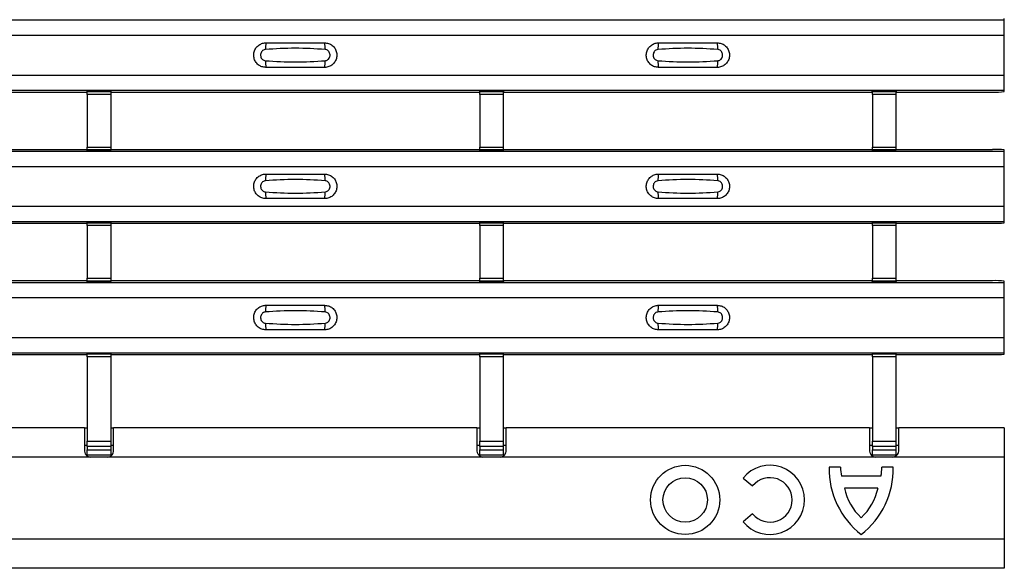
# Model space of a CAD drawing. Units: millimetres. Extents: x -10 to 1788, y 21 to 881.
# Drawn here: x 592 to 676, y 21 to 67 of the extents above; entities that cross this region are included whole.
import ezdxf

# ---------------------------------------------------------------- set-up
doc = ezdxf.new("R2010")
doc.units = ezdxf.units.MM
doc.layers.add('ARTICLE NUMBER', color=7, linetype='Continuous')

# ---------------------------------------------------------------- blocks, each defined once
blk = doc.blocks.new('1370166_001_Top_view')
for p, q in [((-295, 46.8), (295, 46.8)), ((-295, 46.8), (295, 46.8)), ((295, 46.8), (295, 46.92)), ((295, 45.5), (295, 46.8)), ((295, 46.8), (295, 46.8)), ((-295, 45.5), (295, 45.5)), ((295, 42.1), (295, 45.5)), ((-295, 42.1), (295, 42.1)), ((295, 40.8), (295, 42.1)), ((-295, 40.8), (295, 40.8)), ((-295, 40.8), (295, 40.8)), ((185.295, 40.65), (216.705, 40.65)), ((216.705, 40.65), (216.75, 40.718)), ((218.75, 40.743), (216.75, 40.743)), ((216.75, 40.742), (216.75, 40.743)), ((216.75, 40.742), (216.75, 40.698)), ((218.75, 40.742), (216.75, 40.742)), ((216.75, 40.698), (218.75, 40.698)), ((216.75, 40.448), (216.75, 40.698)), ((216.75, 40.448), (216.75, 35.952)), ((218.75, 40.448), (216.75, 40.448)), ((216.766, 40.743), (216.775, 40.756)), ((216.775, 40.756), (217.075, 40.756)), ((217.075, 40.755), (217.067, 40.743)), ((217.075, 40.756), (217.075, 40.755)), ((217.075, 40.756), (217.075, 40.755)), ((217.075, 40.755), (217.075, 40.755)), ((218.425, 40.756), (218.725, 40.756)), ((218.425, 40.755), (218.425, 40.756)), ((218.425, 40.755), (218.425, 40.756)), ((218.425, 40.755), (218.425, 40.755)), ((218.433, 40.743), (218.425, 40.755)), ((218.725, 40.756), (218.734, 40.743)), ((218.75, 40.743), (218.75, 40.742)), ((218.75, 40.742), (218.75, 40.698)), ((218.75, 40.718), (218.795, 40.65)), ((218.75, 40.698), (218.75, 40.448)), ((218.75, 40.448), (218.75, 35.952)), ((218.795, 40.65), (250.205, 40.65)), ((250.205, 40.65), (250.25, 40.718)), ((252.25, 40.743), (250.25, 40.743)), ((250.25, 40.742), (250.25, 40.743)), ((250.25, 40.742), (250.25, 40.698)), ((252.25, 40.742), (250.25, 40.742)), ((250.25, 40.698), (252.25, 40.698)), ((250.25, 40.448), (250.25, 40.698)), ((250.25, 40.448), (250.25, 35.952)), ((252.25, 40.448), (250.25, 40.448)), ((250.266, 40.743), (250.275, 40.756)), ((250.275, 40.756), (250.575, 40.756)), ((250.575, 40.755), (250.567, 40.743)), ((250.575, 40.756), (250.575, 40.755)), ((250.575, 40.756), (250.575, 40.755)), ((250.575, 40.755), (250.575, 40.755)), ((251.925, 40.756), (252.225, 40.756)), ((251.925, 40.755), (251.925, 40.756)), ((251.925, 40.755), (251.925, 40.756)), ((251.925, 40.755), (251.925, 40.755)), ((251.933, 40.743), (251.925, 40.755)), ((252.225, 40.756), (252.234, 40.743)), ((252.25, 40.743), (252.25, 40.742)), ((252.25, 40.742), (252.25, 40.698)), ((252.25, 40.718), (252.295, 40.65)), ((252.25, 40.698), (252.25, 40.448)), ((252.25, 40.448), (252.25, 35.952)), ((252.295, 40.65), (283.705, 40.65)), ((283.705, 40.65), (283.75, 40.718)), ((285.75, 40.743), (283.75, 40.743)), ((283.75, 40.742), (283.75, 40.743)), ((283.75, 40.742), (283.75, 40.698)), ((285.75, 40.742), (283.75, 40.742)), ((283.75, 40.698), (285.75, 40.698)), ((283.75, 40.448), (283.75, 40.698)), ((283.75, 40.448), (283.75, 35.952)), ((285.75, 40.448), (283.75, 40.448)), ((283.766, 40.743), (283.775, 40.756)), ((283.775, 40.756), (284.075, 40.756)), ((284.075, 40.755), (284.067, 40.743)), ((284.075, 40.756), (284.075, 40.755)), ((284.075, 40.756), (284.075, 40.755)), ((284.075, 40.755), (284.075, 40.755)), ((285.425, 40.756), (285.725, 40.756)), ((285.425, 40.755), (285.425, 40.756)), ((285.425, 40.755), (285.425, 40.756)), ((285.425, 40.755), (285.425, 40.755)), ((285.433, 40.743), (285.425, 40.755)), ((285.725, 40.756), (285.734, 40.743)), ((285.75, 40.743), (285.75, 40.742)), ((285.75, 40.742), (285.75, 40.698)), ((285.75, 40.718), (285.795, 40.65)), ((285.75, 40.698), (285.75, 40.448)), ((285.75, 40.448), (285.75, 35.952)), ((285.795, 40.65), (294, 40.65)), ((295, 40.8), (295, 40.8)), ((295, 40.68), (295, 40.8)), ((-295, 35.6), (295, 35.6)), ((-295, 35.6), (295, 35.6)), ((185.295, 35.75), (216.705, 35.75)), ((216.75, 35.682), (216.705, 35.75)), ((216.75, 35.702), (216.75, 35.952)), ((216.75, 35.952), (218.75, 35.952)), ((218.75, 35.702), (216.75, 35.702)), ((216.75, 35.658), (216.75, 35.702)), ((216.75, 35.657), (216.75, 35.658)), ((216.75, 35.658), (218.75, 35.658)), ((216.75, 35.657), (218.75, 35.657)), ((216.775, 35.644), (216.766, 35.657)), ((217.075, 35.644), (216.775, 35.644)), ((217.075, 35.645), (217.075, 35.644)), ((217.075, 35.644), (217.075, 35.645)), ((218.425, 35.644), (218.425, 35.645)), ((218.425, 35.645), (218.425, 35.644)), ((218.725, 35.644), (218.425, 35.644)), ((218.734, 35.657), (218.725, 35.644)), ((218.75, 35.952), (218.75, 35.702)), ((218.795, 35.75), (218.75, 35.682)), ((218.75, 35.658), (218.75, 35.702)), ((218.75, 35.658), (218.75, 35.657)), ((218.795, 35.75), (250.205, 35.75)), ((250.25, 35.682), (250.205, 35.75)), ((250.25, 35.702), (250.25, 35.952)), ((250.25, 35.952), (252.25, 35.952)), ((252.25, 35.702), (250.25, 35.702)), ((250.25, 35.658), (250.25, 35.702)), ((250.25, 35.657), (250.25, 35.658)), ((250.25, 35.658), (252.25, 35.658)), ((250.25, 35.657), (252.25, 35.657)), ((250.275, 35.644), (250.266, 35.657)), ((250.575, 35.644), (250.275, 35.644)), ((250.575, 35.645), (250.575, 35.644)), ((250.575, 35.644), (250.575, 35.645)), ((251.925, 35.644), (251.925, 35.645)), ((251.925, 35.645), (251.925, 35.644)), ((252.225, 35.644), (251.925, 35.644)), ((252.234, 35.657), (252.225, 35.644)), ((252.25, 35.952), (252.25, 35.702)), ((252.295, 35.75), (252.25, 35.682)), ((252.25, 35.658), (252.25, 35.702)), ((252.25, 35.658), (252.25, 35.657)), ((252.295, 35.75), (283.705, 35.75)), ((283.75, 35.682), (283.705, 35.75)), ((283.75, 35.702), (283.75, 35.952)), ((283.75, 35.952), (285.75, 35.952)), ((285.75, 35.702), (283.75, 35.702)), ((283.75, 35.658), (283.75, 35.702)), ((283.75, 35.657), (283.75, 35.658)), ((283.75, 35.658), (285.75, 35.658)), ((283.75, 35.657), (285.75, 35.657)), ((283.775, 35.644), (283.766, 35.657)), ((284.075, 35.644), (283.775, 35.644)), ((284.075, 35.645), (284.075, 35.644)), ((284.075, 35.644), (284.075, 35.645)), ((285.425, 35.644), (285.425, 35.645)), ((285.425, 35.645), (285.425, 35.644)), ((285.725, 35.644), (285.425, 35.644)), ((285.734, 35.657), (285.725, 35.644)), ((285.75, 35.952), (285.75, 35.702)), ((285.795, 35.75), (285.75, 35.682)), ((285.75, 35.658), (285.75, 35.702)), ((285.75, 35.658), (285.75, 35.657)), ((285.795, 35.75), (294, 35.75)), ((295, 35.6), (295, 35.72)), ((295, 34.3), (295, 35.6)), ((295, 35.6), (295, 35.6)), ((-295, 34.3), (295, 34.3)), ((295, 30.9), (295, 34.3)), ((-295, 30.9), (295, 30.9)), ((295, 29.6), (295, 30.9)), ((-295, 29.6), (295, 29.6)), ((-295, 29.6), (295, 29.6)), ((185.295, 29.45), (216.705, 29.45)), ((216.705, 29.45), (216.75, 29.518)), ((218.75, 29.543), (216.75, 29.543)), ((216.75, 29.542), (216.75, 29.543)), ((216.75, 29.542), (216.75, 29.498)), ((218.75, 29.542), (216.75, 29.542)), ((216.75, 29.498), (218.75, 29.498)), ((216.75, 29.248), (216.75, 29.498)), ((216.766, 29.543), (216.775, 29.556)), ((216.775, 29.556), (217.075, 29.556)), ((217.075, 29.555), (217.067, 29.543)), ((217.075, 29.556), (217.075, 29.555)), ((217.075, 29.556), (217.075, 29.555)), ((217.075, 29.555), (217.075, 29.555)), ((218.425, 29.556), (218.725, 29.556)), ((218.425, 29.555), (218.425, 29.556)), ((218.425, 29.555), (218.425, 29.556)), ((218.425, 29.555), (218.425, 29.555)), ((218.433, 29.543), (218.425, 29.555)), ((218.725, 29.556), (218.734, 29.543)), ((218.75, 29.543), (218.75, 29.542)), ((218.75, 29.542), (218.75, 29.498)), ((218.75, 29.518), (218.795, 29.45)), ((218.75, 29.498), (218.75, 29.248)), ((218.795, 29.45), (250.205, 29.45)), ((250.205, 29.45), (250.25, 29.518)), ((252.25, 29.543), (250.25, 29.543)), ((250.25, 29.542), (250.25, 29.543)), ((250.25, 29.542), (250.25, 29.498)), ((252.25, 29.542), (250.25, 29.542)), ((250.25, 29.498), (252.25, 29.498)), ((250.25, 29.248), (250.25, 29.498)), ((250.266, 29.543), (250.275, 29.556)), ((250.275, 29.556), (250.575, 29.556)), ((250.575, 29.555), (250.567, 29.543)), ((250.575, 29.556), (250.575, 29.555)), ((250.575, 29.556), (250.575, 29.555)), ((250.575, 29.555), (250.575, 29.555)), ((251.925, 29.556), (252.225, 29.556)), ((251.925, 29.555), (251.925, 29.556)), ((251.925, 29.555), (251.925, 29.556)), ((251.925, 29.555), (251.925, 29.555)), ((251.933, 29.543), (251.925, 29.555)), ((252.225, 29.556), (252.234, 29.543)), ((252.25, 29.543), (252.25, 29.542)), ((252.25, 29.542), (252.25, 29.498)), ((252.25, 29.518), (252.295, 29.45)), ((252.25, 29.498), (252.25, 29.248)), ((252.295, 29.45), (283.705, 29.45)), ((283.705, 29.45), (283.75, 29.518)), ((285.75, 29.543), (283.75, 29.543)), ((283.75, 29.542), (283.75, 29.543)), ((283.75, 29.542), (283.75, 29.498)), ((285.75, 29.542), (283.75, 29.542)), ((283.75, 29.498), (285.75, 29.498)), ((283.75, 29.248), (283.75, 29.498)), ((283.766, 29.543), (283.775, 29.556)), ((283.775, 29.556), (284.075, 29.556)), ((284.075, 29.555), (284.067, 29.543)), ((284.075, 29.556), (284.075, 29.555)), ((284.075, 29.556), (284.075, 29.555)), ((284.075, 29.555), (284.075, 29.555)), ((285.425, 29.556), (285.725, 29.556)), ((285.425, 29.555), (285.425, 29.556)), ((285.425, 29.555), (285.425, 29.556)), ((285.425, 29.555), (285.425, 29.555)), ((285.433, 29.543), (285.425, 29.555)), ((285.725, 29.556), (285.734, 29.543)), ((285.75, 29.543), (285.75, 29.542)), ((285.75, 29.542), (285.75, 29.498)), ((285.75, 29.518), (285.795, 29.45)), ((285.75, 29.498), (285.75, 29.248)), ((285.795, 29.45), (294, 29.45)), ((295, 29.6), (295, 29.6)), ((295, 29.48), (295, 29.6)), ((216.75, 29.248), (216.75, 24.752)), ((218.75, 29.248), (216.75, 29.248)), ((218.75, 29.248), (218.75, 24.752)), ((250.25, 29.248), (250.25, 24.752)), ((252.25, 29.248), (250.25, 29.248)), ((252.25, 29.248), (252.25, 24.752)), ((283.75, 29.248), (283.75, 24.752)), ((285.75, 29.248), (283.75, 29.248)), ((285.75, 29.248), (285.75, 24.752)), ((-295, 24.4), (295, 24.4)), ((-295, 24.4), (295, 24.4)), ((185.295, 24.55), (216.705, 24.55)), ((216.75, 24.482), (216.705, 24.55)), ((216.75, 24.502), (216.75, 24.752)), ((216.75, 24.752), (218.75, 24.752)), ((218.75, 24.502), (216.75, 24.502)), ((216.75, 24.458), (216.75, 24.502)), ((216.75, 24.457), (216.75, 24.458)), ((216.75, 24.458), (218.75, 24.458)), ((216.75, 24.457), (218.75, 24.457)), ((216.775, 24.444), (216.766, 24.457)), ((217.075, 24.444), (216.775, 24.444)), ((217.075, 24.445), (217.075, 24.444)), ((217.075, 24.444), (217.075, 24.445)), ((218.425, 24.444), (218.425, 24.445)), ((218.425, 24.445), (218.425, 24.444)), ((218.725, 24.444), (218.425, 24.444)), ((218.734, 24.457), (218.725, 24.444)), ((218.75, 24.752), (218.75, 24.502)), ((218.795, 24.55), (218.75, 24.482)), ((218.75, 24.458), (218.75, 24.502)), ((218.75, 24.458), (218.75, 24.457)), ((218.795, 24.55), (250.205, 24.55)), ((250.25, 24.482), (250.205, 24.55)), ((250.25, 24.502), (250.25, 24.752)), ((250.25, 24.752), (252.25, 24.752)), ((252.25, 24.502), (250.25, 24.502)), ((250.25, 24.458), (250.25, 24.502)), ((250.25, 24.457), (250.25, 24.458)), ((250.25, 24.458), (252.25, 24.458)), ((250.25, 24.457), (252.25, 24.457)), ((250.275, 24.444), (250.266, 24.457)), ((250.575, 24.444), (250.275, 24.444)), ((250.575, 24.445), (250.575, 24.444)), ((250.575, 24.444), (250.575, 24.445)), ((251.925, 24.444), (251.925, 24.445)), ((251.925, 24.445), (251.925, 24.444)), ((252.225, 24.444), (251.925, 24.444)), ((252.234, 24.457), (252.225, 24.444)), ((252.25, 24.752), (252.25, 24.502)), ((252.295, 24.55), (252.25, 24.482)), ((252.25, 24.458), (252.25, 24.502)), ((252.25, 24.458), (252.25, 24.457)), ((252.295, 24.55), (283.705, 24.55)), ((283.75, 24.482), (283.705, 24.55)), ((283.75, 24.502), (283.75, 24.752)), ((283.75, 24.752), (285.75, 24.752)), ((285.75, 24.502), (283.75, 24.502)), ((283.75, 24.458), (283.75, 24.502)), ((283.75, 24.457), (283.75, 24.458)), ((283.75, 24.458), (285.75, 24.458)), ((283.75, 24.457), (285.75, 24.457)), ((283.775, 24.444), (283.766, 24.457)), ((284.075, 24.444), (283.775, 24.444)), ((284.075, 24.445), (284.075, 24.444)), ((284.075, 24.444), (284.075, 24.445)), ((285.425, 24.444), (285.425, 24.445)), ((285.425, 24.445), (285.425, 24.444)), ((285.725, 24.444), (285.425, 24.444)), ((285.734, 24.457), (285.725, 24.444)), ((285.75, 24.752), (285.75, 24.502)), ((285.795, 24.55), (285.75, 24.482)), ((285.75, 24.458), (285.75, 24.502)), ((285.75, 24.458), (285.75, 24.457)), ((285.795, 24.55), (294, 24.55)), ((295, 24.4), (295, 24.52)), ((295, 23.1), (295, 24.4)), ((295, 24.4), (295, 24.4)), ((-295, 23.1), (295, 23.1)), ((295, 19.7), (295, 23.1)), ((-295, 19.7), (295, 19.7)), ((295, 18.4), (295, 19.7)), ((-295, 18.4), (295, 18.4)), ((-295, 18.4), (295, 18.4)), ((185.295, 18.25), (216.705, 18.25)), ((216.705, 18.25), (216.75, 18.318)), ((218.75, 18.343), (216.75, 18.343)), ((216.75, 18.342), (216.75, 18.343)), ((216.75, 18.342), (216.75, 18.298)), ((218.75, 18.342), (216.75, 18.342)), ((216.75, 18.298), (218.75, 18.298)), ((216.75, 18.048), (216.75, 18.298)), ((216.75, 18.048), (216.75, 10.862)), ((218.75, 18.048), (216.75, 18.048)), ((216.766, 18.343), (216.775, 18.356)), ((216.775, 18.356), (217.075, 18.356)), ((217.075, 18.355), (217.067, 18.343)), ((217.075, 18.356), (217.075, 18.355)), ((217.075, 18.356), (217.075, 18.355)), ((217.075, 18.355), (217.075, 18.355)), ((218.425, 18.356), (218.725, 18.356)), ((218.425, 18.355), (218.425, 18.356)), ((218.425, 18.355), (218.425, 18.356)), ((218.425, 18.355), (218.425, 18.355)), ((218.433, 18.343), (218.425, 18.355)), ((218.725, 18.356), (218.734, 18.343)), ((218.75, 18.343), (218.75, 18.342)), ((218.75, 18.342), (218.75, 18.298)), ((218.75, 18.318), (218.795, 18.25)), ((218.75, 18.298), (218.75, 18.048)), ((218.75, 18.048), (218.75, 10.862)), ((218.795, 18.25), (250.205, 18.25)), ((250.205, 18.25), (250.25, 18.318)), ((252.25, 18.343), (250.25, 18.343)), ((250.25, 18.342), (250.25, 18.343)), ((250.25, 18.342), (250.25, 18.298)), ((252.25, 18.342), (250.25, 18.342)), ((250.25, 18.298), (252.25, 18.298)), ((250.25, 18.048), (250.25, 18.298)), ((250.25, 18.048), (250.25, 10.862)), ((252.25, 18.048), (250.25, 18.048)), ((250.266, 18.343), (250.275, 18.356)), ((250.275, 18.356), (250.575, 18.356)), ((250.575, 18.355), (250.567, 18.343)), ((250.575, 18.356), (250.575, 18.355)), ((250.575, 18.356), (250.575, 18.355)), ((250.575, 18.355), (250.575, 18.355)), ((251.925, 18.356), (252.225, 18.356)), ((251.925, 18.355), (251.925, 18.356)), ((251.925, 18.355), (251.925, 18.356)), ((251.925, 18.355), (251.925, 18.355)), ((251.933, 18.343), (251.925, 18.355)), ((252.225, 18.356), (252.234, 18.343)), ((252.25, 18.343), (252.25, 18.342)), ((252.25, 18.342), (252.25, 18.298)), ((252.25, 18.318), (252.295, 18.25)), ((252.25, 18.298), (252.25, 18.048)), ((252.25, 18.048), (252.25, 10.862)), ((252.295, 18.25), (283.705, 18.25)), ((283.705, 18.25), (283.75, 18.318)), ((285.75, 18.343), (283.75, 18.343)), ((283.75, 18.342), (283.75, 18.343)), ((283.75, 18.342), (283.75, 18.298)), ((285.75, 18.342), (283.75, 18.342)), ((283.75, 18.298), (285.75, 18.298)), ((283.75, 18.048), (283.75, 18.298)), ((283.75, 18.048), (283.75, 10.862)), ((285.75, 18.048), (283.75, 18.048)), ((283.766, 18.343), (283.775, 18.356)), ((283.775, 18.356), (284.075, 18.356)), ((284.075, 18.355), (284.067, 18.343)), ((284.075, 18.356), (284.075, 18.355)), ((284.075, 18.356), (284.075, 18.355)), ((284.075, 18.355), (284.075, 18.355)), ((285.425, 18.356), (285.725, 18.356)), ((285.425, 18.355), (285.425, 18.356)), ((285.425, 18.355), (285.425, 18.356)), ((285.425, 18.355), (285.425, 18.355)), ((285.433, 18.343), (285.425, 18.355)), ((285.725, 18.356), (285.734, 18.343)), ((285.75, 18.343), (285.75, 18.342)), ((285.75, 18.342), (285.75, 18.298)), ((285.75, 18.318), (285.795, 18.25)), ((285.75, 18.298), (285.75, 18.048)), ((285.75, 18.048), (285.75, 10.862)), ((285.795, 18.25), (294, 18.25)), ((295, 18.4), (295, 18.4)), ((295, 18.28), (295, 18.4)), ((216.5, 12), (185.5, 12)), ((216.5, 12), (216.5, 10)), ((216.5, 12), (216.75, 12)), ((218.75, 12), (219, 12)), ((219, 10), (219, 12)), ((250, 12), (219, 12)), ((250, 12), (250, 10)), ((250, 12), (250.25, 12)), ((252.25, 12), (252.5, 12)), ((252.5, 10), (252.5, 12)), ((283.5, 12), (252.5, 12)), ((283.5, 12), (283.5, 10)), ((283.5, 12), (283.75, 12)), ((285.75, 12), (286, 12)), ((286, 10), (286, 12)), ((295, 12), (286, 12)), ((295, 12), (295, 9.5)), ((216.5, 10.5), (216.75, 10.5)), ((216.75, 10.387), (216.75, 10.862)), ((216.75, 10.862), (218.75, 10.862)), ((216.75, 10.387), (216.75, 10.114)), ((218.75, 10.387), (216.75, 10.387)), ((216.75, 9.646), (216.75, 10.114)), ((216.75, 10.114), (218.75, 10.114)), ((218.75, 10.862), (218.75, 10.387)), ((218.75, 10.5), (219, 10.5)), ((218.75, 10.387), (218.75, 10.114)), ((218.75, 10.114), (218.75, 9.646)), ((250, 10.5), (250.25, 10.5)), ((250.25, 10.387), (250.25, 10.862)), ((250.25, 10.862), (252.25, 10.862)), ((250.25, 10.387), (250.25, 10.114)), ((252.25, 10.387), (250.25, 10.387)), ((250.25, 9.646), (250.25, 10.114)), ((250.25, 10.114), (252.25, 10.114)), ((252.25, 10.862), (252.25, 10.387)), ((252.25, 10.5), (252.5, 10.5)), ((252.25, 10.387), (252.25, 10.114)), ((252.25, 10.114), (252.25, 9.646)), ((283.5, 10.5), (283.75, 10.5)), ((283.75, 10.387), (283.75, 10.862)), ((283.75, 10.862), (285.75, 10.862)), ((283.75, 10.387), (283.75, 10.114)), ((285.75, 10.387), (283.75, 10.387)), ((283.75, 9.646), (283.75, 10.114)), ((283.75, 10.114), (285.75, 10.114)), ((285.75, 10.862), (285.75, 10.387)), ((285.75, 10.5), (286, 10.5)), ((285.75, 10.387), (285.75, 10.114)), ((285.75, 10.114), (285.75, 9.646)), ((217, 9.5), (185, 9.5)), ((218.75, 9.646), (216.75, 9.646)), ((218.5, 9.5), (217, 9.5)), ((250.5, 9.5), (218.5, 9.5)), ((218.75, 9.646), (218.75, 9.531)), ((252.25, 9.646), (250.25, 9.646)), ((252, 9.5), (250.5, 9.5)), ((284, 9.5), (252, 9.5)), ((285.75, 9.646), (283.75, 9.646)), ((285.5, 9.5), (284, 9.5)), ((295, 9.5), (285.5, 9.5)), ((295, 9.5), (295, 2.5)), ((281.016, 8.622), (280.046, 8.622)), ((285.53, 8.622), (284.56, 8.622)), ((272.705, 7.696), (273.525, 7.033)), ((284.475, 7.863), (281.1, 7.863)), ((284.222, 6.85), (281.353, 6.85)), ((273.525, 4.643), (272.705, 3.979)), ((295, 2.5), (-295, 2.5)), ((295, 2.5), (295, 0)), ((295, 0), (-295, 0))]:
    blk.add_line(p, q)
for radius in [2.953, 1.898]:
    blk.add_circle((267.769, 5.838), radius)
for centre, radius, start, end in [((233.897, 44.409), 1.948, 166.9074, 183.85291), ((235.103, 44.409), 1.948, 356.14683, 13.09364), ((267.397, 44.409), 1.948, 166.9074, 183.85291), ((268.603, 44.409), 1.948, 356.14683, 13.09364), ((233.897, 43.191), 1.948, 176.14718, 193.09236), ((235.103, 43.191), 1.948, 346.90652, 3.8531), ((267.397, 43.191), 1.948, 176.14718, 193.09236), ((268.603, 43.191), 1.948, 346.90652, 3.8531), ((294.25, 49.01), 8.363, 268.28857, 275.1466), ((294.25, 27.39), 8.363, 84.8534, 91.71143), ((233.897, 33.209), 1.948, 166.9074, 183.85291), ((235.103, 33.209), 1.948, 356.14683, 13.09364), ((267.397, 33.209), 1.948, 166.9074, 183.85291), ((268.603, 33.209), 1.948, 356.14683, 13.09364), ((233.897, 31.991), 1.948, 176.14718, 193.09236), ((235.103, 31.991), 1.948, 346.90652, 3.8531), ((267.397, 31.991), 1.948, 176.14718, 193.09236), ((268.603, 31.991), 1.948, 346.90652, 3.8531), ((294.25, 37.81), 8.363, 268.28857, 275.1466), ((294.25, 16.19), 8.363, 84.8534, 91.71143), ((233.897, 22.009), 1.948, 166.9074, 183.85291), ((235.103, 22.009), 1.948, 356.14683, 13.09364), ((267.397, 22.009), 1.948, 166.9074, 183.85291), ((268.603, 22.009), 1.948, 356.14683, 13.09364), ((233.897, 20.791), 1.948, 176.14718, 193.09236), ((235.103, 20.791), 1.948, 346.90652, 3.8531), ((267.397, 20.791), 1.948, 176.14718, 193.09236), ((268.603, 20.791), 1.948, 346.90652, 3.8531), ((294.25, 26.61), 8.363, 268.28857, 275.1466), ((275, 5.838), 2.953, 219, 141), ((287.132, 8.485), 7.087, 178.89015, 232.19996), ((285.739, 8.763), 4.725, 181.70267, 190.97771), ((278.444, 8.485), 7.088, 307.80004, 1.10985), ((279.837, 8.763), 4.725, 349.02229, 358.29733), ((275, 5.838), 1.898, 219, 141), ((285.982, 7.801), 4.725, 191.60763, 227.46993), ((279.594, 7.801), 4.725, 312.53007, 348.39237)]:
    blk.add_arc(centre, radius, start, end)
for points, knots in [([(232, 42.75), (231.882, 42.762), (231.647, 42.785), (231.333, 42.965), (231.094, 43.23), (230.957, 43.562), (230.937, 43.921), (231.037, 44.266), (231.245, 44.559), (231.538, 44.765), (231.806, 44.843), (231.962, 44.849), (232, 44.85)], [0, 0, 0, 0, 0.10701, 0.2141271, 0.3212851, 0.4285842, 0.5359451, 0.6433087, 0.7506731, 0.8579939, 0.9651215, 1, 1, 1, 1]), ([(232, 44.85), (232.831, 44.85), (234.498, 44.85), (236.164, 44.85), (237, 44.85)], [0, 0, 0, 0, 0.4986, 1, 1, 1, 1]), ([(237, 44.85), (237.118, 44.838), (237.353, 44.815), (237.667, 44.635), (237.906, 44.37), (238.043, 44.038), (238.063, 43.679), (237.963, 43.334), (237.755, 43.041), (237.462, 42.835), (237.194, 42.757), (237.038, 42.751), (237, 42.75)], [0, 0, 0, 0, 0.1070101, 0.2141273, 0.3212853, 0.4285845, 0.5359454, 0.643309, 0.7506734, 0.8579941, 0.9651217, 1, 1, 1, 1]), ([(265.5, 42.75), (265.382, 42.762), (265.147, 42.785), (264.833, 42.965), (264.594, 43.23), (264.457, 43.562), (264.437, 43.921), (264.537, 44.266), (264.745, 44.559), (265.038, 44.765), (265.306, 44.843), (265.462, 44.849), (265.5, 44.85)], [0, 0, 0, 0, 0.10701, 0.2141271, 0.3212851, 0.4285842, 0.5359451, 0.6433087, 0.7506731, 0.8579939, 0.9651215, 1, 1, 1, 1]), ([(265.5, 44.85), (266.331, 44.85), (267.998, 44.85), (269.664, 44.85), (270.5, 44.85)], [0, 0, 0, 0, 0.4986, 1, 1, 1, 1]), ([(270.5, 44.85), (270.618, 44.838), (270.853, 44.815), (271.167, 44.635), (271.406, 44.37), (271.543, 44.038), (271.563, 43.679), (271.463, 43.334), (271.255, 43.041), (270.962, 42.835), (270.694, 42.757), (270.538, 42.751), (270.5, 42.75)], [0, 0, 0, 0, 0.10701, 0.214127, 0.321285, 0.428584, 0.535945, 0.643309, 0.750673, 0.857994, 0.965122, 1, 1, 1, 1]), ([(231.954, 44.278), (231.939, 44.276), (231.877, 44.271), (231.771, 44.23), (231.654, 44.137), (231.57, 44.006), (231.529, 43.853), (231.538, 43.695), (231.593, 43.548), (231.689, 43.429), (231.813, 43.346), (231.908, 43.33), (231.954, 43.322)], [0, 0, 0, 0, 0.032112, 0.133594, 0.239684, 0.349692, 0.462127, 0.575173, 0.686937, 0.79559, 0.90006, 1, 1, 1, 1]), ([(237.046, 44.278), (236.195, 44.33), (234.498, 44.435), (232.8, 44.33), (231.954, 44.278)], [0, 0, 0, 0, 0.501404, 1, 1, 1, 1]), ([(237.046, 43.322), (237.061, 43.324), (237.123, 43.329), (237.229, 43.37), (237.346, 43.463), (237.43, 43.594), (237.471, 43.746), (237.462, 43.905), (237.407, 44.052), (237.311, 44.171), (237.187, 44.254), (237.092, 44.27), (237.046, 44.278)], [0, 0, 0, 0, 0.0321121, 0.1335948, 0.2396857, 0.349694, 0.4621287, 0.5751735, 0.6869362, 0.7955898, 0.9000596, 1, 1, 1, 1]), ([(265.454, 44.278), (265.439, 44.276), (265.377, 44.271), (265.271, 44.23), (265.154, 44.137), (265.07, 44.006), (265.029, 43.853), (265.038, 43.695), (265.093, 43.548), (265.189, 43.429), (265.313, 43.346), (265.408, 43.33), (265.454, 43.322)], [0, 0, 0, 0, 0.0321121, 0.1335936, 0.2396837, 0.3496917, 0.462127, 0.5751731, 0.6869373, 0.7955905, 0.90006, 1, 1, 1, 1]), ([(270.546, 44.278), (269.695, 44.33), (267.998, 44.435), (266.3, 44.33), (265.454, 44.278)], [0, 0, 0, 0, 0.501404, 1, 1, 1, 1]), ([(270.546, 43.322), (270.561, 43.324), (270.623, 43.329), (270.729, 43.37), (270.846, 43.463), (270.93, 43.594), (270.971, 43.746), (270.962, 43.905), (270.907, 44.052), (270.811, 44.171), (270.687, 44.254), (270.592, 44.27), (270.546, 44.278)], [0, 0, 0, 0, 0.0321121, 0.1335948, 0.2396857, 0.349694, 0.4621287, 0.5751735, 0.6869362, 0.7955898, 0.9000596, 1, 1, 1, 1]), ([(231.954, 43.322), (232.805, 43.27), (234.502, 43.165), (236.2, 43.27), (237.046, 43.322)], [0, 0, 0, 0, 0.5014018, 1, 1, 1, 1]), ([(265.454, 43.322), (266.305, 43.27), (268.002, 43.165), (269.7, 43.27), (270.546, 43.322)], [0, 0, 0, 0, 0.501402, 1, 1, 1, 1]), ([(237, 42.75), (236.169, 42.75), (234.502, 42.75), (232.836, 42.75), (232, 42.75)], [0, 0, 0, 0, 0.4986, 1, 1, 1, 1]), ([(270.5, 42.75), (269.669, 42.75), (268.002, 42.75), (266.336, 42.75), (265.5, 42.75)], [0, 0, 0, 0, 0.4986, 1, 1, 1, 1]), ([(232, 31.55), (231.882, 31.562), (231.647, 31.585), (231.333, 31.765), (231.094, 32.03), (230.957, 32.362), (230.937, 32.721), (231.037, 33.066), (231.245, 33.359), (231.538, 33.565), (231.806, 33.643), (231.962, 33.649), (232, 33.65)], [0, 0, 0, 0, 0.10701, 0.2141271, 0.3212851, 0.4285842, 0.5359451, 0.6433087, 0.7506731, 0.8579939, 0.9651215, 1, 1, 1, 1]), ([(232, 33.65), (232.831, 33.65), (234.498, 33.65), (236.164, 33.65), (237, 33.65)], [0, 0, 0, 0, 0.4986, 1, 1, 1, 1]), ([(237, 33.65), (237.118, 33.638), (237.353, 33.615), (237.667, 33.435), (237.906, 33.17), (238.043, 32.838), (238.063, 32.479), (237.963, 32.134), (237.755, 31.841), (237.462, 31.635), (237.194, 31.557), (237.038, 31.551), (237, 31.55)], [0, 0, 0, 0, 0.1070101, 0.2141273, 0.3212853, 0.4285845, 0.5359454, 0.643309, 0.7506734, 0.8579941, 0.9651217, 1, 1, 1, 1]), ([(265.5, 31.55), (265.382, 31.562), (265.147, 31.585), (264.833, 31.765), (264.594, 32.03), (264.457, 32.362), (264.437, 32.721), (264.537, 33.066), (264.745, 33.359), (265.038, 33.565), (265.306, 33.643), (265.462, 33.649), (265.5, 33.65)], [0, 0, 0, 0, 0.10701, 0.2141271, 0.3212851, 0.4285842, 0.5359451, 0.6433087, 0.7506731, 0.8579939, 0.9651215, 1, 1, 1, 1]), ([(265.5, 33.65), (266.331, 33.65), (267.998, 33.65), (269.664, 33.65), (270.5, 33.65)], [0, 0, 0, 0, 0.4986, 1, 1, 1, 1]), ([(270.5, 33.65), (270.618, 33.638), (270.853, 33.615), (271.167, 33.435), (271.406, 33.17), (271.543, 32.838), (271.563, 32.479), (271.463, 32.134), (271.255, 31.841), (270.962, 31.635), (270.694, 31.557), (270.538, 31.551), (270.5, 31.55)], [0, 0, 0, 0, 0.10701, 0.214127, 0.321285, 0.428584, 0.535945, 0.643309, 0.750673, 0.857994, 0.965122, 1, 1, 1, 1]), ([(231.954, 33.078), (231.939, 33.076), (231.877, 33.071), (231.771, 33.03), (231.654, 32.937), (231.57, 32.806), (231.529, 32.653), (231.538, 32.495), (231.593, 32.348), (231.689, 32.229), (231.813, 32.146), (231.908, 32.13), (231.954, 32.122)], [0, 0, 0, 0, 0.032112, 0.133594, 0.239684, 0.349692, 0.462127, 0.575173, 0.686937, 0.79559, 0.90006, 1, 1, 1, 1]), ([(237.046, 33.078), (236.195, 33.13), (234.498, 33.235), (232.8, 33.13), (231.954, 33.078)], [0, 0, 0, 0, 0.501404, 1, 1, 1, 1]), ([(237.046, 32.122), (237.061, 32.124), (237.123, 32.129), (237.229, 32.17), (237.346, 32.263), (237.43, 32.394), (237.471, 32.546), (237.462, 32.705), (237.407, 32.852), (237.311, 32.971), (237.187, 33.054), (237.092, 33.07), (237.046, 33.078)], [0, 0, 0, 0, 0.0321121, 0.1335948, 0.2396857, 0.349694, 0.4621287, 0.5751735, 0.6869362, 0.7955898, 0.9000596, 1, 1, 1, 1]), ([(265.454, 33.078), (265.439, 33.076), (265.377, 33.071), (265.271, 33.03), (265.154, 32.937), (265.07, 32.806), (265.029, 32.653), (265.038, 32.495), (265.093, 32.348), (265.189, 32.229), (265.313, 32.146), (265.408, 32.13), (265.454, 32.122)], [0, 0, 0, 0, 0.0321121, 0.1335936, 0.2396837, 0.3496917, 0.462127, 0.5751731, 0.6869373, 0.7955905, 0.90006, 1, 1, 1, 1]), ([(270.546, 33.078), (269.695, 33.13), (267.998, 33.235), (266.3, 33.13), (265.454, 33.078)], [0, 0, 0, 0, 0.501404, 1, 1, 1, 1]), ([(270.546, 32.122), (270.561, 32.124), (270.623, 32.129), (270.729, 32.17), (270.846, 32.263), (270.93, 32.394), (270.971, 32.546), (270.962, 32.705), (270.907, 32.852), (270.811, 32.971), (270.687, 33.054), (270.592, 33.07), (270.546, 33.078)], [0, 0, 0, 0, 0.0321121, 0.1335948, 0.2396857, 0.349694, 0.4621287, 0.5751735, 0.6869362, 0.7955898, 0.9000596, 1, 1, 1, 1]), ([(231.954, 32.122), (232.805, 32.07), (234.502, 31.965), (236.2, 32.07), (237.046, 32.122)], [0, 0, 0, 0, 0.5014018, 1, 1, 1, 1]), ([(265.454, 32.122), (266.305, 32.07), (268.002, 31.965), (269.7, 32.07), (270.546, 32.122)], [0, 0, 0, 0, 0.501402, 1, 1, 1, 1]), ([(237, 31.55), (236.169, 31.55), (234.502, 31.55), (232.836, 31.55), (232, 31.55)], [0, 0, 0, 0, 0.4986, 1, 1, 1, 1]), ([(270.5, 31.55), (269.669, 31.55), (268.002, 31.55), (266.336, 31.55), (265.5, 31.55)], [0, 0, 0, 0, 0.4986, 1, 1, 1, 1]), ([(232, 20.35), (231.882, 20.362), (231.647, 20.385), (231.333, 20.565), (231.094, 20.83), (230.957, 21.162), (230.937, 21.521), (231.037, 21.866), (231.245, 22.159), (231.538, 22.365), (231.806, 22.443), (231.962, 22.449), (232, 22.45)], [0, 0, 0, 0, 0.10701, 0.2141271, 0.3212851, 0.4285842, 0.5359451, 0.6433087, 0.7506731, 0.8579939, 0.9651215, 1, 1, 1, 1]), ([(231.954, 21.878), (231.939, 21.876), (231.877, 21.871), (231.771, 21.83), (231.654, 21.737), (231.57, 21.606), (231.529, 21.453), (231.538, 21.295), (231.593, 21.148), (231.689, 21.029), (231.813, 20.946), (231.908, 20.93), (231.954, 20.922)], [0, 0, 0, 0, 0.032112, 0.133594, 0.239684, 0.349692, 0.462127, 0.575173, 0.686937, 0.79559, 0.90006, 1, 1, 1, 1]), ([(237.046, 21.878), (236.195, 21.93), (234.498, 22.035), (232.8, 21.93), (231.954, 21.878)], [0, 0, 0, 0, 0.501404, 1, 1, 1, 1]), ([(232, 22.45), (232.831, 22.45), (234.498, 22.45), (236.164, 22.45), (237, 22.45)], [0, 0, 0, 0, 0.4986, 1, 1, 1, 1]), ([(237, 22.45), (237.118, 22.438), (237.353, 22.415), (237.667, 22.235), (237.906, 21.97), (238.043, 21.638), (238.063, 21.279), (237.963, 20.934), (237.755, 20.641), (237.462, 20.435), (237.194, 20.357), (237.038, 20.351), (237, 20.35)], [0, 0, 0, 0, 0.1070101, 0.2141273, 0.3212853, 0.4285845, 0.5359454, 0.643309, 0.7506734, 0.8579941, 0.9651217, 1, 1, 1, 1]), ([(237.046, 20.922), (237.061, 20.924), (237.123, 20.929), (237.229, 20.97), (237.346, 21.063), (237.43, 21.194), (237.471, 21.346), (237.462, 21.505), (237.407, 21.652), (237.311, 21.771), (237.187, 21.854), (237.092, 21.87), (237.046, 21.878)], [0, 0, 0, 0, 0.0321121, 0.1335948, 0.2396857, 0.349694, 0.4621287, 0.5751735, 0.6869362, 0.7955898, 0.9000596, 1, 1, 1, 1]), ([(265.5, 20.35), (265.382, 20.362), (265.147, 20.385), (264.833, 20.565), (264.594, 20.83), (264.457, 21.162), (264.437, 21.521), (264.537, 21.866), (264.745, 22.159), (265.038, 22.365), (265.306, 22.443), (265.462, 22.449), (265.5, 22.45)], [0, 0, 0, 0, 0.10701, 0.2141271, 0.3212851, 0.4285842, 0.5359451, 0.6433087, 0.7506731, 0.8579939, 0.9651215, 1, 1, 1, 1]), ([(265.454, 21.878), (265.439, 21.876), (265.377, 21.871), (265.271, 21.83), (265.154, 21.737), (265.07, 21.606), (265.029, 21.453), (265.038, 21.295), (265.093, 21.148), (265.189, 21.029), (265.313, 20.946), (265.408, 20.93), (265.454, 20.922)], [0, 0, 0, 0, 0.0321121, 0.1335936, 0.2396837, 0.3496917, 0.462127, 0.5751731, 0.6869373, 0.7955905, 0.90006, 1, 1, 1, 1]), ([(270.546, 21.878), (269.695, 21.93), (267.998, 22.035), (266.3, 21.93), (265.454, 21.878)], [0, 0, 0, 0, 0.501404, 1, 1, 1, 1]), ([(265.5, 22.45), (266.331, 22.45), (267.998, 22.45), (269.664, 22.45), (270.5, 22.45)], [0, 0, 0, 0, 0.4986, 1, 1, 1, 1]), ([(270.5, 22.45), (270.618, 22.438), (270.853, 22.415), (271.167, 22.235), (271.406, 21.97), (271.543, 21.638), (271.563, 21.279), (271.463, 20.934), (271.255, 20.641), (270.962, 20.435), (270.694, 20.357), (270.538, 20.351), (270.5, 20.35)], [0, 0, 0, 0, 0.10701, 0.214127, 0.321285, 0.428584, 0.535945, 0.643309, 0.750673, 0.857994, 0.965122, 1, 1, 1, 1]), ([(270.546, 20.922), (270.561, 20.924), (270.623, 20.929), (270.729, 20.97), (270.846, 21.063), (270.93, 21.194), (270.971, 21.346), (270.962, 21.505), (270.907, 21.652), (270.811, 21.771), (270.687, 21.854), (270.592, 21.87), (270.546, 21.878)], [0, 0, 0, 0, 0.0321121, 0.1335948, 0.2396857, 0.349694, 0.4621287, 0.5751735, 0.6869362, 0.7955898, 0.9000596, 1, 1, 1, 1]), ([(231.954, 20.922), (232.805, 20.87), (234.502, 20.765), (236.2, 20.87), (237.046, 20.922)], [0, 0, 0, 0, 0.5014018, 1, 1, 1, 1]), ([(237, 20.35), (236.169, 20.35), (234.502, 20.35), (232.836, 20.35), (232, 20.35)], [0, 0, 0, 0, 0.4986, 1, 1, 1, 1]), ([(265.454, 20.922), (266.305, 20.87), (268.002, 20.765), (269.7, 20.87), (270.546, 20.922)], [0, 0, 0, 0, 0.501402, 1, 1, 1, 1]), ([(270.5, 20.35), (269.669, 20.35), (268.002, 20.35), (266.336, 20.35), (265.5, 20.35)], [0, 0, 0, 0, 0.4986, 1, 1, 1, 1]), ([(216.5, 10), (216.518, 9.922), (216.55, 9.789), (216.674, 9.635), (216.824, 9.54), (216.94, 9.514), (217, 9.5)], [0, 0, 0, 0, 0.315597, 0.53687, 0.758057, 1, 1, 1, 1]), ([(218.5, 9.5), (218.566, 9.511), (218.685, 9.531), (218.833, 9.628), (218.941, 9.772), (218.984, 9.905), (218.998, 9.988), (219, 10)], [0, 0, 0, 0, 0.258965, 0.463233, 0.667642, 0.950384, 1, 1, 1, 1]), ([(250, 10), (250.018, 9.922), (250.05, 9.789), (250.174, 9.635), (250.324, 9.54), (250.44, 9.514), (250.5, 9.5)], [0, 0, 0, 0, 0.315597, 0.53687, 0.758057, 1, 1, 1, 1]), ([(252, 9.5), (252.066, 9.511), (252.185, 9.531), (252.333, 9.628), (252.441, 9.772), (252.484, 9.905), (252.498, 9.988), (252.5, 10)], [0, 0, 0, 0, 0.258965, 0.463233, 0.667642, 0.950384, 1, 1, 1, 1]), ([(283.5, 10), (283.518, 9.922), (283.55, 9.789), (283.674, 9.635), (283.824, 9.54), (283.939, 9.514), (284, 9.5)], [0, 0, 0, 0, 0.315461, 0.536572, 0.757597, 1, 1, 1, 1]), ([(285.5, 9.5), (285.571, 9.514), (285.696, 9.538), (285.845, 9.647), (285.952, 9.801), (285.982, 9.926), (286, 10)], [0, 0, 0, 0, 0.280394, 0.491482, 0.702376, 1, 1, 1, 1])]:
    blk.add_open_spline(points, degree=3, knots=knots)

msp = doc.modelspace()

# ---------------------------------------------------------------- block references
at = {"layer": 'ARTICLE NUMBER'}
msp.add_blockref('1370166_001_Top_view', (381.306, 20.625), dxfattribs=at)

doc.saveas('drawing.dxf')
